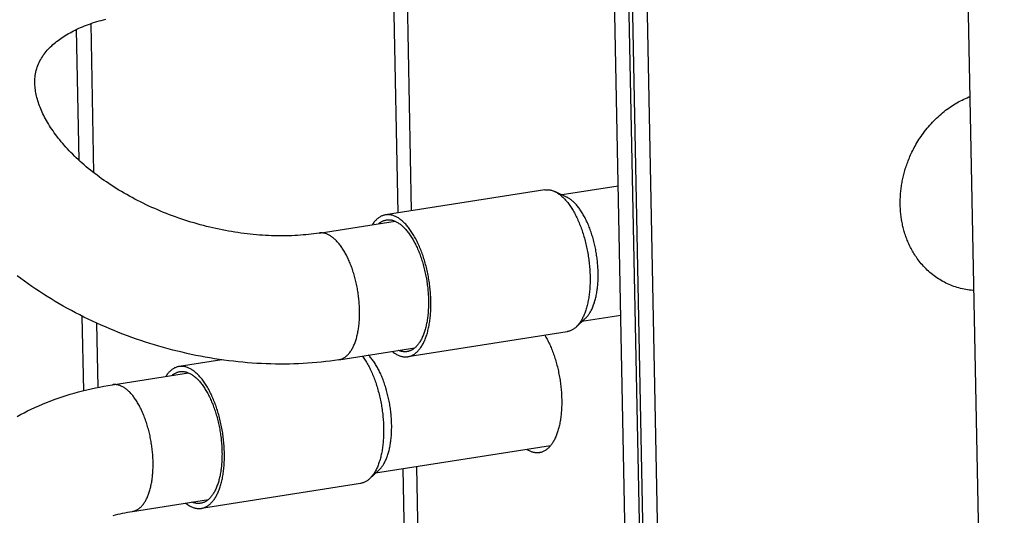
# Model space of a CAD drawing. Units: millimetres. Extents: x -1029 to 3473, y -575 to 2519.
# Drawn here: x 1781 to 1820, y -282 to -263 of the extents above; entities that cross this region are included whole.
import ezdxf

# ---------------------------------------------------------------- set-up
doc = ezdxf.new("R2010")
doc.units = ezdxf.units.MM
doc.header["$LTSCALE"] = 19.36
doc.layers.get('0').update_dxf_attribs({"linetype": 'CONTINUOUS'})

msp = doc.modelspace()

# ---------------------------------------------------------------- linework, layer by layer
at = {"color": 7, "linetype": 'Continuous'}
for p, q in [((1816.033, -147.672), (1819.706, -333.435)), ((1807.954, -371.335), (1804.004, -171.521)), ((1807.197, -397.408), (1802.732, -171.55)), ((1807.767, -397.668), (1803.297, -171.539)), ((1807.941, -399.279), (1803.438, -171.536)), ((1784.1, -262.702), (1784.215, -268.517)), ((1783.539, -262.932), (1783.64, -268.03)), ((1801.796, -269.186), (1795.593, -270.16)), ((1802.649, -269.469), (1802.188, -269.251)), ((1804.659, -269.041), (1802.47, -269.384)), ((1793.001, -270.871), (1795.961, -270.407)), ((1783.76, -274.107), (1783.817, -277.018)), ((1804.759, -274.086), (1803.245, -274.324)), ((1784.331, -274.381), (1784.381, -276.89)), ((1802.665, -274.719), (1796.462, -275.693)), ((1793.777, -275.811), (1796.736, -275.346)), ((1789.211, -275.815), (1787.546, -276.076)), ((1784.954, -276.787), (1787.913, -276.322)), ((1802.018, -279.169), (1795.198, -280.239)), ((1794.617, -280.634), (1788.414, -281.608)), ((1785.729, -281.726), (1788.689, -281.261))]:
    msp.add_line(p, q, dxfattribs=at)
at = {"color": 8, "linetype": 'Continuous'}
for p, q in [((1795.882, -260.742), (1796.067, -270.086)), ((1796.607, -270.001), (1796.422, -260.658)), ((1796.264, -280.072), (1796.449, -289.415)), ((1796.989, -289.331), (1796.804, -279.987))]:
    msp.add_line(p, q, dxfattribs=at)
at = {"color": 7, "linetype": 'Continuous'}
for points in [[(1781.998, -264.455), (1782.017, -264.397), (1782.039, -264.335), (1782.064, -264.274), (1782.091, -264.214), (1782.12, -264.157), (1782.151, -264.1), (1782.183, -264.045), (1782.217, -263.992), (1782.252, -263.939), (1782.289, -263.889), (1782.327, -263.839), (1782.366, -263.791), (1782.407, -263.744), (1782.449, -263.698), (1782.491, -263.653), (1782.535, -263.609), (1782.58, -263.565), (1782.627, -263.523), (1782.674, -263.481), (1782.723, -263.44), (1782.774, -263.399), (1782.826, -263.359), (1782.879, -263.319), (1782.934, -263.28), (1782.991, -263.241), (1783.049, -263.203), (1783.108, -263.166), (1783.169, -263.129), (1783.232, -263.092), (1783.296, -263.056), (1783.361, -263.021), (1783.428, -262.986), (1783.496, -262.952), (1783.565, -262.919), (1783.636, -262.886), (1783.708, -262.854), (1783.782, -262.823), (1783.858, -262.792), (1783.934, -262.763), (1784.013, -262.733), (1784.092, -262.705), (1784.173, -262.677), (1784.256, -262.65), (1784.339, -262.624), (1784.424, -262.599), (1784.51, -262.575), (1784.597, -262.552), (1784.686, -262.529)], [(1782.497, -266.685), (1782.455, -266.616), (1782.414, -266.549), (1782.376, -266.482), (1782.339, -266.415), (1782.304, -266.35), (1782.271, -266.285), (1782.239, -266.22), (1782.209, -266.156), (1782.181, -266.092), (1782.154, -266.029), (1782.128, -265.965), (1782.104, -265.903), (1782.081, -265.84), (1782.06, -265.777), (1782.04, -265.715), (1782.022, -265.652), (1782.005, -265.59), (1781.99, -265.529), (1781.976, -265.467), (1781.964, -265.405), (1781.953, -265.344), (1781.944, -265.282), (1781.936, -265.221), (1781.93, -265.16), (1781.926, -265.099), (1781.923, -265.037), (1781.922, -264.975), (1781.923, -264.912), (1781.927, -264.849), (1781.932, -264.785), (1781.94, -264.72), (1781.95, -264.655), (1781.963, -264.59), (1781.978, -264.525), (1781.998, -264.455)], [(1818.513, -273.112), (1818.477, -273.11), (1818.409, -273.103), (1818.34, -273.095), (1818.272, -273.085), (1818.205, -273.073), (1818.137, -273.06), (1818.071, -273.046), (1818.004, -273.03), (1817.938, -273.012), (1817.873, -272.993), (1817.808, -272.973), (1817.743, -272.951), (1817.68, -272.928), (1817.616, -272.903), (1817.554, -272.876), (1817.492, -272.848), (1817.43, -272.819), (1817.37, -272.788), (1817.31, -272.756), (1817.251, -272.723), (1817.192, -272.688), (1817.135, -272.651), (1817.078, -272.614), (1817.022, -272.575), (1816.967, -272.534), (1816.913, -272.492), (1816.859, -272.449), (1816.807, -272.405), (1816.755, -272.36), (1816.705, -272.313), (1816.655, -272.265), (1816.607, -272.216), (1816.56, -272.166), (1816.515, -272.116), (1816.471, -272.066), (1816.429, -272.016), (1816.39, -271.965), (1816.352, -271.916), (1816.315, -271.866), (1816.281, -271.817), (1816.247, -271.768), (1816.215, -271.719), (1816.185, -271.67), (1816.156, -271.622), (1816.128, -271.573), (1816.101, -271.525), (1816.075, -271.477), (1816.05, -271.429), (1816.026, -271.381), (1816.003, -271.333), (1815.981, -271.285), (1815.96, -271.238), (1815.94, -271.19), (1815.921, -271.142), (1815.902, -271.094), (1815.884, -271.047), (1815.867, -270.999), (1815.85, -270.951), (1815.835, -270.903), (1815.819, -270.854), (1815.805, -270.806), (1815.791, -270.757), (1815.778, -270.709), (1815.766, -270.66), (1815.754, -270.611), (1815.743, -270.561), (1815.732, -270.512), (1815.722, -270.462), (1815.713, -270.412), (1815.704, -270.362), (1815.696, -270.311), (1815.689, -270.26), (1815.682, -270.209), (1815.676, -270.158), (1815.67, -270.107), (1815.665, -270.055), (1815.661, -270.003), (1815.657, -269.952), (1815.654, -269.899), (1815.652, -269.847), (1815.65, -269.795), (1815.649, -269.742), (1815.649, -269.69), (1815.649, -269.637), (1815.65, -269.584), (1815.652, -269.531), (1815.654, -269.479), (1815.657, -269.426), (1815.66, -269.373), (1815.664, -269.32), (1815.669, -269.268), (1815.674, -269.215), (1815.68, -269.162), (1815.687, -269.109), (1815.694, -269.057), (1815.702, -269.004), (1815.711, -268.952), (1815.72, -268.899), (1815.73, -268.847), (1815.74, -268.794), (1815.751, -268.741), (1815.763, -268.689), (1815.776, -268.636), (1815.789, -268.584), (1815.803, -268.531), (1815.817, -268.478), (1815.832, -268.425), (1815.848, -268.372), (1815.865, -268.318), (1815.882, -268.265), (1815.901, -268.211), (1815.92, -268.157), (1815.94, -268.103), (1815.96, -268.048), (1815.982, -267.993), (1816.005, -267.938), (1816.029, -267.882), (1816.054, -267.825), (1816.08, -267.769), (1816.107, -267.711), (1816.135, -267.653), (1816.165, -267.595), (1816.196, -267.535), (1816.228, -267.476), (1816.263, -267.415), (1816.298, -267.354), (1816.336, -267.291), (1816.375, -267.228), (1816.417, -267.165), (1816.46, -267.101), (1816.504, -267.037), (1816.55, -266.973), (1816.598, -266.91), (1816.646, -266.847), (1816.696, -266.786), (1816.746, -266.726), (1816.797, -266.666), (1816.85, -266.608), (1816.903, -266.55), (1816.957, -266.494), (1817.012, -266.439), (1817.068, -266.385), (1817.124, -266.332), (1817.182, -266.28), (1817.24, -266.229), (1817.299, -266.179), (1817.359, -266.131), (1817.42, -266.084), (1817.481, -266.038), (1817.543, -265.994), (1817.605, -265.95), (1817.668, -265.908), (1817.732, -265.868), (1817.796, -265.828), (1817.861, -265.79), (1817.926, -265.754), (1817.992, -265.718), (1818.059, -265.684), (1818.125, -265.652), (1818.192, -265.621), (1818.26, -265.591), (1818.328, -265.563), (1818.364, -265.549)], [(1793.001, -270.871), (1792.9, -270.887), (1792.798, -270.901), (1792.695, -270.914), (1792.59, -270.926), (1792.485, -270.937), (1792.378, -270.946), (1792.271, -270.955), (1792.162, -270.962), (1792.052, -270.969), (1791.941, -270.974), (1791.83, -270.977), (1791.717, -270.98), (1791.605, -270.982), (1791.491, -270.982), (1791.377, -270.981), (1791.262, -270.978), (1791.146, -270.975), (1791.03, -270.97), (1790.912, -270.964), (1790.795, -270.957), (1790.676, -270.948), (1790.557, -270.939), (1790.438, -270.928), (1790.318, -270.915), (1790.198, -270.902), (1790.077, -270.887), (1789.957, -270.871), (1789.835, -270.853), (1789.714, -270.834), (1789.592, -270.814), (1789.47, -270.793), (1789.348, -270.77), (1789.226, -270.747), (1789.104, -270.721), (1788.982, -270.695), (1788.859, -270.668), (1788.737, -270.639), (1788.615, -270.609), (1788.494, -270.577), (1788.372, -270.545), (1788.251, -270.511), (1788.13, -270.476), (1788.009, -270.44), (1787.888, -270.403), (1787.768, -270.364), (1787.648, -270.324), (1787.529, -270.284), (1787.41, -270.242), (1787.292, -270.199), (1787.175, -270.154), (1787.058, -270.109), (1786.941, -270.063), (1786.826, -270.016), (1786.711, -269.967), (1786.597, -269.918), (1786.484, -269.868), (1786.371, -269.816), (1786.259, -269.764), (1786.149, -269.711), (1786.039, -269.656), (1785.93, -269.601), (1785.822, -269.545), (1785.715, -269.489), (1785.61, -269.431), (1785.505, -269.373), (1785.402, -269.313), (1785.3, -269.254), (1785.199, -269.193), (1785.099, -269.132), (1785.001, -269.07), (1784.903, -269.007), (1784.807, -268.943), (1784.712, -268.879), (1784.619, -268.815), (1784.527, -268.75), (1784.436, -268.684), (1784.347, -268.618), (1784.26, -268.552), (1784.174, -268.485), (1784.09, -268.418), (1784.007, -268.35), (1783.925, -268.282), (1783.845, -268.213), (1783.766, -268.145), (1783.689, -268.075), (1783.614, -268.006), (1783.54, -267.937), (1783.468, -267.867), (1783.398, -267.798), (1783.329, -267.728), (1783.262, -267.658), (1783.196, -267.588), (1783.133, -267.518), (1783.07, -267.448), (1783.01, -267.378), (1782.95, -267.308), (1782.893, -267.237), (1782.837, -267.167), (1782.784, -267.098), (1782.731, -267.028), (1782.681, -266.959), (1782.632, -266.89), (1782.585, -266.821), (1782.54, -266.753), (1782.497, -266.685)], [(1801.796, -269.186), (1801.806, -269.185), (1801.834, -269.182), (1801.862, -269.18), (1801.89, -269.179), (1801.918, -269.18), (1801.946, -269.182), (1801.975, -269.186), (1802.004, -269.19), (1802.032, -269.196), (1802.061, -269.204), (1802.09, -269.213), (1802.119, -269.223), (1802.148, -269.234), (1802.177, -269.246), (1802.188, -269.251)], [(1802.188, -269.251), (1802.206, -269.26), (1802.235, -269.275), (1802.264, -269.292), (1802.293, -269.31), (1802.322, -269.328), (1802.351, -269.349), (1802.38, -269.37), (1802.409, -269.393), (1802.438, -269.417), (1802.466, -269.442), (1802.495, -269.468), (1802.523, -269.495), (1802.552, -269.524), (1802.58, -269.554), (1802.608, -269.585), (1802.636, -269.617), (1802.663, -269.65), (1802.691, -269.684), (1802.718, -269.72), (1802.745, -269.756), (1802.771, -269.793), (1802.798, -269.832), (1802.824, -269.871), (1802.85, -269.912), (1802.876, -269.953), (1802.901, -269.996), (1802.926, -270.039), (1802.95, -270.083), (1802.975, -270.129), (1802.999, -270.175), (1803.022, -270.221), (1803.046, -270.269), (1803.068, -270.318), (1803.091, -270.367), (1803.113, -270.417), (1803.134, -270.468), (1803.155, -270.519), (1803.176, -270.571), (1803.196, -270.624), (1803.216, -270.677), (1803.236, -270.731), (1803.254, -270.786), (1803.273, -270.841), (1803.291, -270.897), (1803.308, -270.953), (1803.325, -271.01), (1803.341, -271.067), (1803.357, -271.124)], [(1803.693, -271.141), (1803.679, -271.089), (1803.664, -271.037), (1803.649, -270.985), (1803.633, -270.934), (1803.616, -270.883), (1803.6, -270.833), (1803.582, -270.783), (1803.565, -270.734), (1803.547, -270.685), (1803.528, -270.637), (1803.509, -270.59), (1803.49, -270.543), (1803.47, -270.497), (1803.45, -270.452), (1803.429, -270.407), (1803.408, -270.363), (1803.387, -270.32), (1803.365, -270.278), (1803.343, -270.236), (1803.321, -270.195), (1803.298, -270.155), (1803.275, -270.116), (1803.252, -270.078), (1803.229, -270.04), (1803.205, -270.004), (1803.181, -269.968), (1803.157, -269.934), (1803.132, -269.9), (1803.108, -269.868), (1803.083, -269.836), (1803.058, -269.805), (1803.032, -269.776), (1803.007, -269.747), (1802.981, -269.72), (1802.955, -269.693), (1802.93, -269.668), (1802.904, -269.644), (1802.877, -269.621), (1802.851, -269.599), (1802.825, -269.578), (1802.799, -269.558), (1802.772, -269.54), (1802.746, -269.522), (1802.719, -269.506), (1802.693, -269.491), (1802.666, -269.477), (1802.649, -269.469)], [(1795.593, -270.16), (1795.576, -270.163), (1795.549, -270.169), (1795.522, -270.176), (1795.495, -270.185), (1795.468, -270.194), (1795.442, -270.205), (1795.416, -270.218), (1795.39, -270.231), (1795.365, -270.246), (1795.34, -270.262), (1795.315, -270.28), (1795.291, -270.299), (1795.267, -270.318), (1795.243, -270.34), (1795.22, -270.362), (1795.197, -270.386), (1795.174, -270.411), (1795.152, -270.437), (1795.13, -270.464), (1795.109, -270.492), (1795.088, -270.522), (1795.072, -270.546)], [(1795.318, -270.508), (1795.331, -270.496), (1795.354, -270.478), (1795.378, -270.46), (1795.401, -270.445), (1795.425, -270.43), (1795.449, -270.416), (1795.474, -270.404), (1795.499, -270.393), (1795.524, -270.384), (1795.549, -270.375), (1795.575, -270.368), (1795.6, -270.362), (1795.624, -270.358)], [(1796.235, -270.391), (1796.206, -270.367), (1796.177, -270.344), (1796.148, -270.323), (1796.119, -270.302), (1796.09, -270.283), (1796.061, -270.266), (1796.032, -270.249), (1796.003, -270.234), (1795.974, -270.22), (1795.945, -270.208), (1795.916, -270.196), (1795.887, -270.186), (1795.858, -270.178), (1795.829, -270.17), (1795.8, -270.164), (1795.772, -270.16), (1795.743, -270.156), (1795.715, -270.154), (1795.687, -270.153), (1795.659, -270.154), (1795.631, -270.156), (1795.603, -270.159), (1795.593, -270.16)], [(1795.624, -270.358), (1795.653, -270.354), (1795.679, -270.352), (1795.706, -270.351), (1795.732, -270.352), (1795.759, -270.354), (1795.786, -270.357), (1795.813, -270.361), (1795.84, -270.367), (1795.868, -270.374), (1795.895, -270.382), (1795.923, -270.391), (1795.95, -270.402)], [(1795.95, -270.402), (1795.978, -270.414), (1796.005, -270.427), (1796.033, -270.441), (1796.06, -270.457), (1796.088, -270.474), (1796.115, -270.492), (1796.143, -270.511), (1796.17, -270.532), (1796.198, -270.553), (1796.225, -270.576), (1796.252, -270.6), (1796.279, -270.625), (1796.306, -270.652), (1796.333, -270.679), (1796.36, -270.708), (1796.386, -270.737), (1796.412, -270.768), (1796.438, -270.8), (1796.464, -270.833), (1796.49, -270.867), (1796.516, -270.902), (1796.541, -270.938), (1796.566, -270.974), (1796.59, -271.012), (1796.615, -271.051), (1796.639, -271.091), (1796.663, -271.132), (1796.686, -271.173), (1796.709, -271.216), (1796.732, -271.259), (1796.755, -271.303), (1796.777, -271.348), (1796.799, -271.394), (1796.82, -271.44), (1796.841, -271.488), (1796.862, -271.535), (1796.882, -271.584), (1796.901, -271.633), (1796.921, -271.683), (1796.94, -271.734), (1796.958, -271.785), (1796.976, -271.837), (1796.993, -271.889), (1797.01, -271.942), (1797.027, -271.995), (1797.043, -272.049), (1797.058, -272.103), (1797.073, -272.157)], [(1797.154, -272.098), (1797.138, -272.041), (1797.122, -271.984), (1797.105, -271.927), (1797.088, -271.871), (1797.07, -271.815), (1797.051, -271.76), (1797.032, -271.705), (1797.013, -271.651), (1796.993, -271.598), (1796.973, -271.545), (1796.952, -271.493), (1796.931, -271.441), (1796.91, -271.391), (1796.888, -271.341), (1796.865, -271.292), (1796.842, -271.243), (1796.819, -271.195), (1796.796, -271.148), (1796.772, -271.102), (1796.747, -271.057), (1796.723, -271.013), (1796.698, -270.97), (1796.672, -270.927), (1796.647, -270.886), (1796.621, -270.845), (1796.595, -270.806), (1796.568, -270.767), (1796.542, -270.73), (1796.515, -270.694), (1796.488, -270.658), (1796.46, -270.624), (1796.433, -270.591), (1796.405, -270.559), (1796.377, -270.528), (1796.349, -270.498), (1796.32, -270.469), (1796.292, -270.442), (1796.263, -270.416), (1796.235, -270.391)], [(1803.357, -271.124), (1803.372, -271.182), (1803.387, -271.241), (1803.401, -271.299), (1803.415, -271.358), (1803.428, -271.417), (1803.44, -271.477), (1803.452, -271.537), (1803.464, -271.596), (1803.474, -271.657), (1803.485, -271.717), (1803.494, -271.777), (1803.503, -271.838), (1803.511, -271.898), (1803.519, -271.959), (1803.526, -272.019), (1803.533, -272.079), (1803.539, -272.14), (1803.544, -272.2), (1803.549, -272.26), (1803.553, -272.32), (1803.556, -272.38), (1803.559, -272.44), (1803.561, -272.499), (1803.562, -272.559), (1803.563, -272.617), (1803.563, -272.676), (1803.563, -272.734), (1803.562, -272.792), (1803.56, -272.85), (1803.558, -272.907), (1803.555, -272.963), (1803.551, -273.019), (1803.547, -273.075), (1803.542, -273.13), (1803.537, -273.184), (1803.531, -273.238), (1803.524, -273.292), (1803.517, -273.344), (1803.509, -273.396), (1803.5, -273.448), (1803.491, -273.498), (1803.481, -273.548), (1803.471, -273.597), (1803.46, -273.645), (1803.449, -273.693), (1803.436, -273.74), (1803.424, -273.786), (1803.411, -273.83), (1803.397, -273.875), (1803.382, -273.918), (1803.368, -273.96), (1803.352, -274.001), (1803.336, -274.041), (1803.32, -274.081), (1803.303, -274.119), (1803.285, -274.156), (1803.267, -274.192), (1803.249, -274.228), (1803.23, -274.262), (1803.21, -274.295), (1803.19, -274.326), (1803.17, -274.357), (1803.149, -274.387), (1803.128, -274.415), (1803.106, -274.442), (1803.084, -274.468), (1803.061, -274.493), (1803.038, -274.517), (1803.018, -274.537)], [(1803.39, -274.188), (1803.4, -274.179), (1803.421, -274.158), (1803.442, -274.136), (1803.462, -274.112), (1803.482, -274.088), (1803.501, -274.062), (1803.52, -274.036), (1803.539, -274.008), (1803.558, -273.979), (1803.575, -273.949), (1803.593, -273.919), (1803.61, -273.887), (1803.626, -273.854), (1803.642, -273.82), (1803.658, -273.785), (1803.673, -273.75), (1803.688, -273.713), (1803.702, -273.675), (1803.715, -273.637), (1803.729, -273.598), (1803.741, -273.558), (1803.753, -273.517), (1803.765, -273.475), (1803.776, -273.432), (1803.786, -273.389), (1803.796, -273.345), (1803.805, -273.3), (1803.814, -273.254), (1803.822, -273.208), (1803.83, -273.161), (1803.837, -273.114), (1803.844, -273.065), (1803.85, -273.017), (1803.855, -272.967), (1803.86, -272.917), (1803.864, -272.867), (1803.868, -272.816), (1803.871, -272.765), (1803.873, -272.713), (1803.875, -272.661), (1803.877, -272.608), (1803.877, -272.556), (1803.877, -272.502), (1803.877, -272.449), (1803.876, -272.395), (1803.874, -272.341), (1803.872, -272.287), (1803.869, -272.232), (1803.866, -272.177), (1803.862, -272.122), (1803.857, -272.068), (1803.852, -272.013), (1803.846, -271.957), (1803.84, -271.902), (1803.833, -271.847), (1803.826, -271.792), (1803.818, -271.737), (1803.809, -271.682), (1803.8, -271.627), (1803.79, -271.572), (1803.78, -271.517), (1803.769, -271.463), (1803.758, -271.409), (1803.746, -271.355), (1803.734, -271.301), (1803.721, -271.247), (1803.707, -271.194), (1803.693, -271.141)], [(1797.073, -272.157), (1797.088, -272.212), (1797.102, -272.268), (1797.115, -272.323), (1797.128, -272.379), (1797.141, -272.435), (1797.152, -272.492), (1797.164, -272.549), (1797.174, -272.605), (1797.184, -272.662), (1797.194, -272.719), (1797.203, -272.777), (1797.211, -272.834), (1797.219, -272.891), (1797.226, -272.949), (1797.233, -273.006), (1797.239, -273.063), (1797.244, -273.121), (1797.249, -273.178), (1797.253, -273.235), (1797.256, -273.292), (1797.259, -273.349), (1797.262, -273.405), (1797.263, -273.461), (1797.264, -273.517), (1797.265, -273.573), (1797.265, -273.628), (1797.264, -273.683), (1797.263, -273.738), (1797.261, -273.792), (1797.258, -273.846), (1797.255, -273.899), (1797.251, -273.952), (1797.247, -274.005), (1797.242, -274.056), (1797.236, -274.108), (1797.23, -274.158), (1797.223, -274.208), (1797.216, -274.258), (1797.208, -274.307), (1797.199, -274.355), (1797.19, -274.402), (1797.18, -274.449), (1797.17, -274.495), (1797.159, -274.54), (1797.148, -274.584), (1797.136, -274.628), (1797.123, -274.67), (1797.11, -274.712), (1797.096, -274.753), (1797.082, -274.793), (1797.068, -274.832), (1797.052, -274.87), (1797.037, -274.907), (1797.021, -274.943), (1797.004, -274.979), (1796.987, -275.013), (1796.969, -275.046), (1796.951, -275.078), (1796.932, -275.109), (1796.913, -275.139), (1796.894, -275.168), (1796.874, -275.195), (1796.854, -275.222), (1796.833, -275.247), (1796.812, -275.272), (1796.79, -275.295), (1796.768, -275.317), (1796.746, -275.337)], [(1796.967, -275.331), (1796.987, -275.3), (1797.007, -275.269), (1797.026, -275.236), (1797.045, -275.202), (1797.064, -275.166), (1797.082, -275.13), (1797.099, -275.093), (1797.116, -275.055), (1797.133, -275.015), (1797.149, -274.975), (1797.164, -274.934), (1797.179, -274.892), (1797.194, -274.849), (1797.207, -274.804), (1797.221, -274.76), (1797.233, -274.714), (1797.245, -274.667), (1797.257, -274.619), (1797.268, -274.571), (1797.278, -274.522), (1797.288, -274.472), (1797.297, -274.422), (1797.306, -274.37), (1797.314, -274.318), (1797.321, -274.266), (1797.328, -274.212), (1797.334, -274.158), (1797.339, -274.104), (1797.344, -274.049), (1797.348, -273.993), (1797.352, -273.937), (1797.355, -273.881), (1797.357, -273.824), (1797.359, -273.766), (1797.36, -273.708), (1797.36, -273.65), (1797.36, -273.591), (1797.359, -273.533), (1797.358, -273.473), (1797.356, -273.414), (1797.353, -273.354), (1797.349, -273.294), (1797.345, -273.234), (1797.341, -273.174), (1797.335, -273.114), (1797.33, -273.053), (1797.323, -272.993), (1797.316, -272.932), (1797.308, -272.872), (1797.3, -272.812), (1797.291, -272.751), (1797.281, -272.691), (1797.271, -272.63), (1797.261, -272.57), (1797.249, -272.511), (1797.237, -272.451), (1797.225, -272.391), (1797.212, -272.332), (1797.198, -272.273), (1797.184, -272.215), (1797.169, -272.156), (1797.154, -272.098)], [(1793.777, -275.811), (1793.605, -275.837), (1793.432, -275.861), (1793.258, -275.882), (1793.083, -275.902), (1792.908, -275.919), (1792.732, -275.934), (1792.555, -275.947), (1792.378, -275.958), (1792.2, -275.967), (1792.022, -275.974), (1791.843, -275.979), (1791.663, -275.981), (1791.482, -275.982), (1791.301, -275.98), (1791.119, -275.976), (1790.937, -275.971), (1790.755, -275.963), (1790.573, -275.953), (1790.391, -275.941), (1790.209, -275.927), (1790.026, -275.911), (1789.844, -275.893), (1789.661, -275.873), (1789.478, -275.851), (1789.295, -275.827), (1789.113, -275.801), (1788.93, -275.773), (1788.748, -275.743), (1788.566, -275.711), (1788.384, -275.677), (1788.203, -275.641), (1788.021, -275.603), (1787.841, -275.564), (1787.66, -275.522), (1787.479, -275.478), (1787.299, -275.433), (1787.12, -275.386), (1786.941, -275.337), (1786.762, -275.286), (1786.584, -275.233), (1786.407, -275.178), (1786.23, -275.122), (1786.054, -275.064), (1785.879, -275.003), (1785.704, -274.942), (1785.53, -274.878), (1785.357, -274.813), (1785.185, -274.746), (1785.013, -274.677), (1784.843, -274.606), (1784.673, -274.534), (1784.504, -274.459), (1784.336, -274.384), (1784.169, -274.306), (1784.003, -274.227), (1783.839, -274.146), (1783.675, -274.064), (1783.513, -273.98), (1783.352, -273.895), (1783.191, -273.807), (1783.033, -273.718), (1782.875, -273.628), (1782.718, -273.536), (1782.563, -273.442), (1782.409, -273.347), (1782.257, -273.25), (1782.107, -273.152), (1781.958, -273.053), (1781.81, -272.952), (1781.664, -272.849), (1781.52, -272.746), (1781.377, -272.64), (1781.235, -272.533)], [(1803.39, -274.188), (1803.015, -274.539), (1802.991, -274.561), (1802.967, -274.58), (1802.943, -274.599), (1802.918, -274.617), (1802.893, -274.633), (1802.867, -274.648), (1802.842, -274.661), (1802.816, -274.674), (1802.79, -274.685), (1802.763, -274.694), (1802.736, -274.703), (1802.709, -274.71), (1802.682, -274.716), (1802.665, -274.719)], [(1801.8, -274.854), (1801.818, -274.884), (1801.842, -274.926), (1801.866, -274.969), (1801.889, -275.012), (1801.912, -275.056), (1801.935, -275.102), (1801.957, -275.148), (1801.979, -275.194), (1802.001, -275.242), (1802.022, -275.29), (1802.043, -275.339), (1802.063, -275.389), (1802.083, -275.439), (1802.103, -275.49), (1802.122, -275.541), (1802.141, -275.593), (1802.159, -275.646), (1802.177, -275.699), (1802.194, -275.753), (1802.21, -275.807), (1802.227, -275.862), (1802.243, -275.917), (1802.258, -275.972), (1802.272, -276.028), (1802.287, -276.084), (1802.3, -276.141), (1802.313, -276.198), (1802.326, -276.255), (1802.338, -276.312), (1802.35, -276.37), (1802.361, -276.428), (1802.371, -276.486), (1802.381, -276.544), (1802.39, -276.602), (1802.398, -276.66), (1802.407, -276.718), (1802.414, -276.777), (1802.421, -276.835), (1802.427, -276.893), (1802.433, -276.952), (1802.438, -277.01), (1802.442, -277.068), (1802.446, -277.126), (1802.449, -277.183), (1802.452, -277.241), (1802.454, -277.298), (1802.456, -277.355)], [(1795.848, -275.486), (1795.849, -275.486), (1795.878, -275.509), (1795.907, -275.53), (1795.936, -275.551), (1795.965, -275.569), (1795.994, -275.587), (1796.023, -275.604), (1796.052, -275.619), (1796.081, -275.633), (1796.11, -275.645), (1796.139, -275.656), (1796.168, -275.666), (1796.197, -275.675), (1796.226, -275.683), (1796.254, -275.689), (1796.283, -275.693), (1796.311, -275.697), (1796.34, -275.699), (1796.368, -275.7), (1796.396, -275.699), (1796.424, -275.697), (1796.451, -275.694), (1796.462, -275.693)], [(1796.431, -275.495), (1796.402, -275.499), (1796.376, -275.501), (1796.349, -275.502), (1796.322, -275.501), (1796.296, -275.499), (1796.269, -275.496), (1796.241, -275.492), (1796.214, -275.486), (1796.187, -275.479), (1796.16, -275.471), (1796.132, -275.462), (1796.105, -275.451), (1796.095, -275.447)], [(1796.746, -275.337), (1796.723, -275.357), (1796.7, -275.375), (1796.677, -275.392), (1796.653, -275.408), (1796.629, -275.423), (1796.605, -275.436), (1796.581, -275.449), (1796.556, -275.46), (1796.531, -275.469), (1796.505, -275.478), (1796.48, -275.485), (1796.454, -275.491), (1796.431, -275.495)], [(1796.462, -275.693), (1796.479, -275.69), (1796.506, -275.684), (1796.533, -275.677), (1796.56, -275.668), (1796.586, -275.659), (1796.613, -275.648), (1796.639, -275.635), (1796.664, -275.622), (1796.69, -275.607), (1796.715, -275.591), (1796.74, -275.573), (1796.764, -275.554), (1796.788, -275.534), (1796.812, -275.513), (1796.835, -275.491), (1796.858, -275.467), (1796.881, -275.442), (1796.903, -275.416), (1796.924, -275.389), (1796.946, -275.361), (1796.967, -275.331)], [(1794.694, -275.667), (1794.697, -275.672), (1794.724, -275.709), (1794.751, -275.748), (1794.777, -275.787), (1794.803, -275.828), (1794.828, -275.869), (1794.854, -275.911), (1794.878, -275.955), (1794.903, -275.999), (1794.927, -276.044), (1794.951, -276.09), (1794.975, -276.137), (1794.998, -276.185), (1795.021, -276.233), (1795.043, -276.282), (1795.065, -276.332), (1795.087, -276.383), (1795.108, -276.435), (1795.129, -276.487), (1795.149, -276.54), (1795.169, -276.593), (1795.188, -276.647), (1795.207, -276.702), (1795.225, -276.757), (1795.243, -276.812), (1795.261, -276.869), (1795.278, -276.925), (1795.294, -276.982), (1795.31, -277.04)], [(1795.646, -277.057), (1795.632, -277.005), (1795.617, -276.952), (1795.601, -276.901), (1795.585, -276.85), (1795.569, -276.799), (1795.552, -276.749), (1795.535, -276.699), (1795.517, -276.65), (1795.499, -276.601), (1795.481, -276.553), (1795.462, -276.506), (1795.442, -276.459), (1795.422, -276.413), (1795.402, -276.367), (1795.382, -276.323), (1795.361, -276.279), (1795.339, -276.236), (1795.318, -276.193), (1795.296, -276.152), (1795.274, -276.111), (1795.251, -276.071), (1795.228, -276.032), (1795.205, -275.993), (1795.181, -275.956), (1795.158, -275.92), (1795.134, -275.884), (1795.109, -275.849), (1795.085, -275.816), (1795.06, -275.783), (1795.035, -275.752), (1795.01, -275.721), (1794.985, -275.691), (1794.96, -275.663), (1794.934, -275.635), (1794.929, -275.63)], [(1787.546, -276.076), (1787.528, -276.079), (1787.501, -276.085), (1787.474, -276.092), (1787.447, -276.1), (1787.421, -276.11), (1787.395, -276.121), (1787.369, -276.133), (1787.343, -276.147), (1787.318, -276.162), (1787.292, -276.178), (1787.268, -276.195), (1787.243, -276.214), (1787.219, -276.234), (1787.196, -276.255), (1787.172, -276.278), (1787.149, -276.301), (1787.127, -276.326), (1787.105, -276.352), (1787.083, -276.38), (1787.062, -276.408), (1787.041, -276.437), (1787.025, -276.461)], [(1787.271, -276.423), (1787.284, -276.412), (1787.307, -276.393), (1787.33, -276.376), (1787.354, -276.36), (1787.378, -276.346), (1787.402, -276.332), (1787.427, -276.32), (1787.451, -276.309), (1787.476, -276.299), (1787.502, -276.291), (1787.527, -276.284), (1787.553, -276.278), (1787.577, -276.274)], [(1788.187, -276.306), (1788.159, -276.282), (1788.13, -276.26), (1788.101, -276.238), (1788.072, -276.218), (1788.043, -276.199), (1788.014, -276.181), (1787.985, -276.165), (1787.955, -276.15), (1787.926, -276.136), (1787.897, -276.123), (1787.868, -276.112), (1787.839, -276.102), (1787.811, -276.093), (1787.782, -276.086), (1787.753, -276.08), (1787.724, -276.075), (1787.696, -276.072), (1787.668, -276.07), (1787.639, -276.069), (1787.611, -276.069), (1787.584, -276.071), (1787.556, -276.074), (1787.546, -276.076)], [(1787.577, -276.274), (1787.605, -276.27), (1787.632, -276.268), (1787.658, -276.267), (1787.685, -276.268), (1787.712, -276.269), (1787.739, -276.272), (1787.766, -276.277), (1787.793, -276.282), (1787.82, -276.289), (1787.848, -276.297), (1787.875, -276.307), (1787.903, -276.317)], [(1787.903, -276.317), (1787.93, -276.329), (1787.958, -276.342), (1787.985, -276.357), (1788.013, -276.372), (1788.041, -276.389), (1788.068, -276.407), (1788.096, -276.427), (1788.123, -276.447), (1788.15, -276.469), (1788.178, -276.492), (1788.205, -276.516), (1788.232, -276.541), (1788.259, -276.567), (1788.286, -276.595), (1788.312, -276.623), (1788.339, -276.653), (1788.365, -276.684), (1788.391, -276.715), (1788.417, -276.748), (1788.443, -276.782), (1788.468, -276.817), (1788.493, -276.853), (1788.518, -276.89), (1788.543, -276.928), (1788.567, -276.967), (1788.592, -277.007), (1788.615, -277.047), (1788.639, -277.089), (1788.662, -277.131), (1788.685, -277.175), (1788.707, -277.219), (1788.73, -277.264), (1788.751, -277.309), (1788.773, -277.356), (1788.794, -277.403), (1788.814, -277.451), (1788.834, -277.5), (1788.854, -277.549), (1788.873, -277.599), (1788.892, -277.65), (1788.911, -277.701), (1788.929, -277.752), (1788.946, -277.805), (1788.963, -277.857), (1788.98, -277.911), (1788.996, -277.964), (1789.011, -278.018), (1789.026, -278.073)], [(1789.107, -278.014), (1789.091, -277.956), (1789.074, -277.899), (1789.058, -277.843), (1789.04, -277.786), (1789.022, -277.731), (1789.004, -277.676), (1788.985, -277.621), (1788.966, -277.567), (1788.946, -277.514), (1788.926, -277.461), (1788.905, -277.409), (1788.884, -277.357), (1788.862, -277.306), (1788.84, -277.256), (1788.818, -277.207), (1788.795, -277.159), (1788.772, -277.111), (1788.748, -277.064), (1788.724, -277.018), (1788.7, -276.973), (1788.675, -276.929), (1788.65, -276.885), (1788.625, -276.843), (1788.6, -276.802), (1788.574, -276.761), (1788.547, -276.722), (1788.521, -276.683), (1788.494, -276.646), (1788.467, -276.609), (1788.44, -276.574), (1788.413, -276.54), (1788.385, -276.506), (1788.357, -276.474), (1788.329, -276.443), (1788.301, -276.414), (1788.273, -276.385), (1788.245, -276.358), (1788.216, -276.331), (1788.187, -276.306)], [(1781.229, -278.026), (1781.364, -277.952), (1781.502, -277.88), (1781.642, -277.809), (1781.784, -277.74), (1781.929, -277.673), (1782.075, -277.608), (1782.222, -277.545), (1782.372, -277.484), (1782.522, -277.425), (1782.674, -277.368), (1782.827, -277.313), (1782.983, -277.261), (1783.14, -277.21), (1783.299, -277.16), (1783.46, -277.113), (1783.622, -277.068), (1783.785, -277.026), (1783.95, -276.985), (1784.115, -276.947), (1784.281, -276.91), (1784.448, -276.876), (1784.616, -276.844), (1784.785, -276.814), (1784.954, -276.787)], [(1795.31, -277.04), (1795.325, -277.098), (1795.34, -277.156), (1795.354, -277.215), (1795.367, -277.274), (1795.381, -277.333), (1795.393, -277.393), (1795.405, -277.452), (1795.416, -277.512), (1795.427, -277.572), (1795.437, -277.632), (1795.447, -277.693), (1795.456, -277.753), (1795.464, -277.814), (1795.472, -277.874), (1795.479, -277.935), (1795.485, -277.995), (1795.491, -278.056), (1795.497, -278.116), (1795.501, -278.176), (1795.505, -278.236), (1795.509, -278.296), (1795.511, -278.356), (1795.513, -278.415), (1795.515, -278.474), (1795.516, -278.533), (1795.516, -278.592), (1795.516, -278.65), (1795.514, -278.708), (1795.513, -278.765), (1795.51, -278.822), (1795.508, -278.879), (1795.504, -278.935), (1795.5, -278.991), (1795.495, -279.046), (1795.489, -279.1), (1795.483, -279.154), (1795.477, -279.207), (1795.469, -279.26), (1795.461, -279.312), (1795.453, -279.363), (1795.444, -279.414), (1795.434, -279.464), (1795.424, -279.513), (1795.413, -279.561), (1795.401, -279.609), (1795.389, -279.655), (1795.376, -279.701), (1795.363, -279.746), (1795.349, -279.79), (1795.335, -279.833), (1795.32, -279.876), (1795.305, -279.917), (1795.289, -279.957), (1795.272, -279.996), (1795.255, -280.035), (1795.238, -280.072), (1795.22, -280.108), (1795.201, -280.143), (1795.182, -280.177), (1795.163, -280.21), (1795.143, -280.242), (1795.122, -280.273), (1795.101, -280.302), (1795.08, -280.331), (1795.058, -280.358), (1795.036, -280.384), (1795.014, -280.409), (1794.991, -280.433), (1794.97, -280.452)], [(1795.343, -280.104), (1795.352, -280.095), (1795.373, -280.074), (1795.394, -280.051), (1795.414, -280.028), (1795.434, -280.004), (1795.454, -279.978), (1795.473, -279.951), (1795.492, -279.924), (1795.51, -279.895), (1795.528, -279.865), (1795.545, -279.834), (1795.562, -279.802), (1795.579, -279.77), (1795.595, -279.736), (1795.611, -279.701), (1795.626, -279.665), (1795.64, -279.629), (1795.654, -279.591), (1795.668, -279.553), (1795.681, -279.513), (1795.694, -279.473), (1795.706, -279.432), (1795.717, -279.39), (1795.728, -279.348), (1795.739, -279.304), (1795.749, -279.26), (1795.758, -279.215), (1795.767, -279.17), (1795.775, -279.124), (1795.783, -279.077), (1795.79, -279.029), (1795.796, -278.981), (1795.802, -278.932), (1795.808, -278.883), (1795.813, -278.833), (1795.817, -278.783), (1795.821, -278.732), (1795.824, -278.681), (1795.826, -278.629), (1795.828, -278.577), (1795.829, -278.524), (1795.83, -278.471), (1795.83, -278.418), (1795.83, -278.364), (1795.829, -278.311), (1795.827, -278.257), (1795.825, -278.202), (1795.822, -278.148), (1795.818, -278.093), (1795.814, -278.038), (1795.81, -277.983), (1795.805, -277.928), (1795.799, -277.873), (1795.793, -277.818), (1795.786, -277.763), (1795.778, -277.708), (1795.77, -277.652), (1795.762, -277.597), (1795.752, -277.542), (1795.743, -277.488), (1795.733, -277.433), (1795.722, -277.379), (1795.71, -277.324), (1795.699, -277.27), (1795.686, -277.216), (1795.673, -277.163), (1795.66, -277.11), (1795.646, -277.057)], [(1802.456, -277.355), (1802.456, -277.412), (1802.457, -277.469), (1802.456, -277.525), (1802.455, -277.581), (1802.454, -277.636), (1802.451, -277.691), (1802.449, -277.746), (1802.445, -277.8), (1802.441, -277.853), (1802.436, -277.906), (1802.431, -277.959), (1802.425, -278.011), (1802.419, -278.062), (1802.412, -278.113), (1802.404, -278.163), (1802.396, -278.213), (1802.387, -278.261), (1802.378, -278.31), (1802.368, -278.357), (1802.357, -278.403), (1802.346, -278.449), (1802.334, -278.494), (1802.322, -278.538), (1802.309, -278.582), (1802.296, -278.624), (1802.282, -278.666), (1802.268, -278.707), (1802.253, -278.746), (1802.238, -278.785), (1802.222, -278.823), (1802.205, -278.86), (1802.188, -278.896), (1802.171, -278.931), (1802.153, -278.965), (1802.135, -278.998), (1802.116, -279.029), (1802.097, -279.06), (1802.077, -279.09), (1802.057, -279.118), (1802.036, -279.146)], [(1789.026, -278.073), (1789.041, -278.128), (1789.055, -278.183), (1789.068, -278.239), (1789.081, -278.295), (1789.093, -278.351), (1789.105, -278.408), (1789.116, -278.464), (1789.127, -278.521), (1789.137, -278.578), (1789.146, -278.635), (1789.155, -278.692), (1789.164, -278.75), (1789.171, -278.807), (1789.179, -278.864), (1789.185, -278.922), (1789.191, -278.979), (1789.197, -279.036), (1789.201, -279.093), (1789.205, -279.151), (1789.209, -279.207), (1789.212, -279.264), (1789.214, -279.321), (1789.216, -279.377), (1789.217, -279.433), (1789.218, -279.489), (1789.217, -279.544), (1789.217, -279.599), (1789.215, -279.654), (1789.213, -279.708), (1789.211, -279.762), (1789.208, -279.815), (1789.204, -279.868), (1789.199, -279.92), (1789.194, -279.972), (1789.189, -280.023), (1789.183, -280.074), (1789.176, -280.124), (1789.168, -280.174), (1789.16, -280.222), (1789.152, -280.27), (1789.143, -280.318), (1789.133, -280.364), (1789.123, -280.41), (1789.112, -280.455), (1789.1, -280.5), (1789.088, -280.543), (1789.076, -280.586), (1789.063, -280.628), (1789.049, -280.669), (1789.035, -280.709), (1789.02, -280.748), (1789.005, -280.786), (1788.989, -280.823), (1788.973, -280.859), (1788.956, -280.894), (1788.939, -280.928), (1788.922, -280.961), (1788.903, -280.994), (1788.885, -281.025), (1788.866, -281.054), (1788.846, -281.083), (1788.826, -281.111), (1788.806, -281.138), (1788.785, -281.163), (1788.764, -281.187), (1788.743, -281.21), (1788.721, -281.232), (1788.699, -281.253)], [(1788.919, -281.247), (1788.94, -281.216), (1788.96, -281.184), (1788.979, -281.151), (1788.998, -281.117), (1789.017, -281.082), (1789.035, -281.046), (1789.052, -281.009), (1789.069, -280.97), (1789.086, -280.931), (1789.102, -280.891), (1789.117, -280.85), (1789.132, -280.807), (1789.146, -280.764), (1789.16, -280.72), (1789.173, -280.675), (1789.186, -280.629), (1789.198, -280.583), (1789.21, -280.535), (1789.221, -280.487), (1789.231, -280.438), (1789.241, -280.388), (1789.25, -280.337), (1789.258, -280.286), (1789.266, -280.234), (1789.274, -280.181), (1789.28, -280.128), (1789.286, -280.074), (1789.292, -280.02), (1789.297, -279.965), (1789.301, -279.909), (1789.304, -279.853), (1789.307, -279.796), (1789.31, -279.739), (1789.311, -279.682), (1789.312, -279.624), (1789.313, -279.566), (1789.313, -279.507), (1789.312, -279.448), (1789.31, -279.389), (1789.308, -279.33), (1789.305, -279.27), (1789.302, -279.21), (1789.298, -279.15), (1789.293, -279.09), (1789.288, -279.029), (1789.282, -278.969), (1789.276, -278.909), (1789.269, -278.848), (1789.261, -278.788), (1789.253, -278.727), (1789.244, -278.667), (1789.234, -278.606), (1789.224, -278.546), (1789.213, -278.486), (1789.202, -278.426), (1789.19, -278.367), (1789.177, -278.307), (1789.164, -278.248), (1789.151, -278.189), (1789.137, -278.13), (1789.122, -278.072), (1789.107, -278.014)], [(1801.59, -279.438), (1801.58, -279.44), (1801.554, -279.443), (1801.527, -279.445), (1801.5, -279.445), (1801.472, -279.444), (1801.445, -279.442), (1801.418, -279.439), (1801.39, -279.434), (1801.362, -279.429), (1801.335, -279.421), (1801.307, -279.413), (1801.279, -279.403), (1801.251, -279.393), (1801.223, -279.38), (1801.195, -279.367), (1801.167, -279.352), (1801.139, -279.337), (1801.111, -279.32), (1801.1, -279.313)], [(1802.036, -279.146), (1802.015, -279.172), (1801.994, -279.197), (1801.972, -279.221), (1801.95, -279.244), (1801.928, -279.265), (1801.905, -279.286), (1801.882, -279.305), (1801.858, -279.323), (1801.834, -279.34), (1801.81, -279.355), (1801.786, -279.37), (1801.761, -279.383), (1801.736, -279.395), (1801.71, -279.405), (1801.685, -279.415), (1801.659, -279.423), (1801.633, -279.43), (1801.607, -279.435), (1801.59, -279.438)], [(1795.343, -280.104), (1794.967, -280.455), (1794.944, -280.476), (1794.92, -280.496), (1794.895, -280.515), (1794.871, -280.532), (1794.846, -280.548), (1794.82, -280.563), (1794.794, -280.577), (1794.768, -280.589), (1794.742, -280.6), (1794.716, -280.61), (1794.689, -280.618), (1794.662, -280.626), (1794.635, -280.631), (1794.617, -280.634)], [(1788.699, -281.253), (1788.676, -281.273), (1788.653, -281.291), (1788.63, -281.308), (1788.606, -281.324), (1788.582, -281.339), (1788.558, -281.352), (1788.533, -281.364), (1788.508, -281.375), (1788.483, -281.385), (1788.458, -281.393), (1788.433, -281.401), (1788.407, -281.406), (1788.383, -281.411)], [(1788.414, -281.608), (1788.431, -281.605), (1788.459, -281.599), (1788.486, -281.592), (1788.513, -281.584), (1788.539, -281.574), (1788.565, -281.563), (1788.591, -281.551), (1788.617, -281.537), (1788.642, -281.522), (1788.667, -281.506), (1788.692, -281.489), (1788.717, -281.47), (1788.741, -281.45), (1788.764, -281.429), (1788.788, -281.407), (1788.811, -281.383), (1788.833, -281.358), (1788.855, -281.332), (1788.877, -281.305), (1788.898, -281.276), (1788.919, -281.247)], [(1787.8, -281.401), (1787.801, -281.402), (1787.83, -281.425), (1787.859, -281.446), (1787.888, -281.466), (1787.917, -281.485), (1787.946, -281.503), (1787.975, -281.519), (1788.004, -281.534), (1788.033, -281.548), (1788.063, -281.561), (1788.092, -281.572), (1788.12, -281.582), (1788.149, -281.591), (1788.178, -281.598), (1788.207, -281.604), (1788.235, -281.609), (1788.264, -281.612), (1788.292, -281.614), (1788.32, -281.615), (1788.348, -281.615), (1788.376, -281.613), (1788.404, -281.61), (1788.414, -281.608)], [(1788.383, -281.411), (1788.355, -281.414), (1788.328, -281.416), (1788.302, -281.417), (1788.275, -281.417), (1788.248, -281.415), (1788.221, -281.412), (1788.194, -281.408), (1788.167, -281.402), (1788.14, -281.395), (1788.112, -281.387), (1788.085, -281.378), (1788.057, -281.367), (1788.047, -281.362)], [(1784.979, -281.881), (1785.068, -281.859), (1785.158, -281.837), (1785.25, -281.816), (1785.343, -281.796), (1785.437, -281.777), (1785.533, -281.759), (1785.631, -281.742), (1785.729, -281.726)]]:
    msp.add_lwpolyline(points, dxfattribs=at)
at = {"color": 8, "linetype": 'Continuous'}
for points in [[(1794.443, -275.018), (1794.455, -274.977), (1794.466, -274.935), (1794.477, -274.892), (1794.488, -274.849), (1794.498, -274.805), (1794.507, -274.76), (1794.516, -274.715), (1794.524, -274.668), (1794.532, -274.621), (1794.539, -274.574), (1794.545, -274.526), (1794.551, -274.477), (1794.557, -274.428), (1794.562, -274.378), (1794.566, -274.328), (1794.57, -274.277), (1794.573, -274.225), (1794.575, -274.174), (1794.577, -274.121), (1794.578, -274.069), (1794.579, -274.016), (1794.579, -273.963), (1794.579, -273.909), (1794.578, -273.855), (1794.576, -273.801), (1794.574, -273.747), (1794.571, -273.692), (1794.567, -273.638), (1794.563, -273.583), (1794.559, -273.528), (1794.554, -273.473), (1794.548, -273.418), (1794.542, -273.363), (1794.535, -273.307), (1794.527, -273.252), (1794.519, -273.197), (1794.511, -273.142), (1794.501, -273.087), (1794.492, -273.032), (1794.482, -272.978), (1794.471, -272.923), (1794.459, -272.869), (1794.448, -272.815), (1794.435, -272.761), (1794.422, -272.708), (1794.409, -272.655), (1794.395, -272.602), (1794.381, -272.549), (1794.366, -272.497), (1794.35, -272.446), (1794.334, -272.394), (1794.318, -272.344), (1794.301, -272.293), (1794.284, -272.244), (1794.266, -272.194), (1794.248, -272.146), (1794.23, -272.098), (1794.211, -272.05), (1794.191, -272.004), (1794.171, -271.958), (1794.151, -271.912), (1794.131, -271.867), (1794.11, -271.824), (1794.089, -271.78), (1794.067, -271.738), (1794.045, -271.696), (1794.023, -271.655), (1794, -271.615), (1793.977, -271.576), (1793.954, -271.538), (1793.93, -271.501), (1793.907, -271.464), (1793.883, -271.429), (1793.858, -271.394), (1793.834, -271.361), (1793.809, -271.328), (1793.784, -271.296), (1793.759, -271.266), (1793.734, -271.236), (1793.709, -271.208), (1793.683, -271.18), (1793.657, -271.154), (1793.631, -271.128), (1793.605, -271.104), (1793.579, -271.081), (1793.553, -271.059), (1793.527, -271.038), (1793.5, -271.019), (1793.474, -271), (1793.447, -270.983), (1793.421, -270.966), (1793.394, -270.951), (1793.368, -270.938), (1793.341, -270.925), (1793.315, -270.913), (1793.288, -270.903), (1793.262, -270.894), (1793.236, -270.886), (1793.209, -270.88), (1793.183, -270.874), (1793.157, -270.87), (1793.131, -270.867), (1793.105, -270.866), (1793.08, -270.865), (1793.054, -270.866), (1793.029, -270.868), (1793.001, -270.871)], [(1793.777, -275.811), (1793.799, -275.807), (1793.824, -275.801), (1793.849, -275.794), (1793.873, -275.786), (1793.897, -275.777), (1793.921, -275.766), (1793.945, -275.755), (1793.968, -275.742), (1793.991, -275.728), (1794.014, -275.712), (1794.036, -275.696), (1794.058, -275.678), (1794.08, -275.659), (1794.101, -275.639), (1794.122, -275.618), (1794.143, -275.596), (1794.163, -275.573), (1794.183, -275.548), (1794.203, -275.523), (1794.222, -275.496), (1794.241, -275.468), (1794.259, -275.44), (1794.277, -275.41), (1794.294, -275.379), (1794.311, -275.347), (1794.328, -275.314), (1794.344, -275.281), (1794.36, -275.246), (1794.375, -275.21), (1794.389, -275.173), (1794.403, -275.136), (1794.417, -275.097), (1794.43, -275.058), (1794.443, -275.018)], [(1786.395, -280.933), (1786.407, -280.892), (1786.419, -280.85), (1786.43, -280.808), (1786.44, -280.764), (1786.45, -280.72), (1786.46, -280.675), (1786.468, -280.63), (1786.477, -280.584), (1786.484, -280.537), (1786.492, -280.489), (1786.498, -280.441), (1786.504, -280.392), (1786.509, -280.343), (1786.514, -280.293), (1786.519, -280.243), (1786.522, -280.192), (1786.525, -280.141), (1786.528, -280.089), (1786.53, -280.037), (1786.531, -279.984), (1786.532, -279.931), (1786.532, -279.878), (1786.531, -279.824), (1786.53, -279.771), (1786.529, -279.717), (1786.526, -279.662), (1786.523, -279.608), (1786.52, -279.553), (1786.516, -279.498), (1786.511, -279.443), (1786.506, -279.388), (1786.501, -279.333), (1786.494, -279.278), (1786.487, -279.223), (1786.48, -279.168), (1786.472, -279.112), (1786.463, -279.057), (1786.454, -279.002), (1786.444, -278.948), (1786.434, -278.893), (1786.423, -278.839), (1786.412, -278.784), (1786.4, -278.73), (1786.388, -278.676), (1786.375, -278.623), (1786.362, -278.57), (1786.348, -278.517), (1786.333, -278.464), (1786.318, -278.412), (1786.303, -278.361), (1786.287, -278.31), (1786.271, -278.259), (1786.254, -278.209), (1786.237, -278.159), (1786.219, -278.11), (1786.201, -278.061), (1786.182, -278.013), (1786.163, -277.966), (1786.144, -277.919), (1786.124, -277.873), (1786.104, -277.827), (1786.083, -277.783), (1786.062, -277.739), (1786.041, -277.696), (1786.02, -277.653), (1785.998, -277.611), (1785.975, -277.571), (1785.953, -277.531), (1785.93, -277.492), (1785.907, -277.453), (1785.883, -277.416), (1785.859, -277.379), (1785.835, -277.344), (1785.811, -277.309), (1785.787, -277.276), (1785.762, -277.243), (1785.737, -277.212), (1785.712, -277.181), (1785.687, -277.151), (1785.661, -277.123), (1785.636, -277.095), (1785.61, -277.069), (1785.584, -277.044), (1785.558, -277.019), (1785.532, -276.996), (1785.506, -276.974), (1785.479, -276.954), (1785.453, -276.934), (1785.426, -276.915), (1785.4, -276.898), (1785.373, -276.882), (1785.347, -276.867), (1785.32, -276.853), (1785.294, -276.84), (1785.267, -276.829), (1785.241, -276.818), (1785.215, -276.809), (1785.188, -276.802), (1785.162, -276.795), (1785.136, -276.79), (1785.11, -276.785), (1785.084, -276.782), (1785.058, -276.781), (1785.032, -276.78), (1785.007, -276.781), (1784.981, -276.783), (1784.954, -276.787)], [(1785.729, -281.726), (1785.752, -281.722), (1785.777, -281.716), (1785.801, -281.709), (1785.826, -281.701), (1785.85, -281.692), (1785.874, -281.682), (1785.897, -281.67), (1785.921, -281.657), (1785.944, -281.643), (1785.966, -281.628), (1785.989, -281.611), (1786.011, -281.593), (1786.033, -281.575), (1786.054, -281.555), (1786.075, -281.534), (1786.096, -281.511), (1786.116, -281.488), (1786.136, -281.464), (1786.156, -281.438), (1786.175, -281.411), (1786.193, -281.384), (1786.212, -281.355), (1786.23, -281.325), (1786.247, -281.294), (1786.264, -281.262), (1786.281, -281.23), (1786.297, -281.196), (1786.312, -281.161), (1786.327, -281.125), (1786.342, -281.089), (1786.356, -281.051), (1786.37, -281.013), (1786.383, -280.973), (1786.395, -280.933)]]:
    msp.add_lwpolyline(points, dxfattribs=at)

doc.saveas('drawing.dxf')
